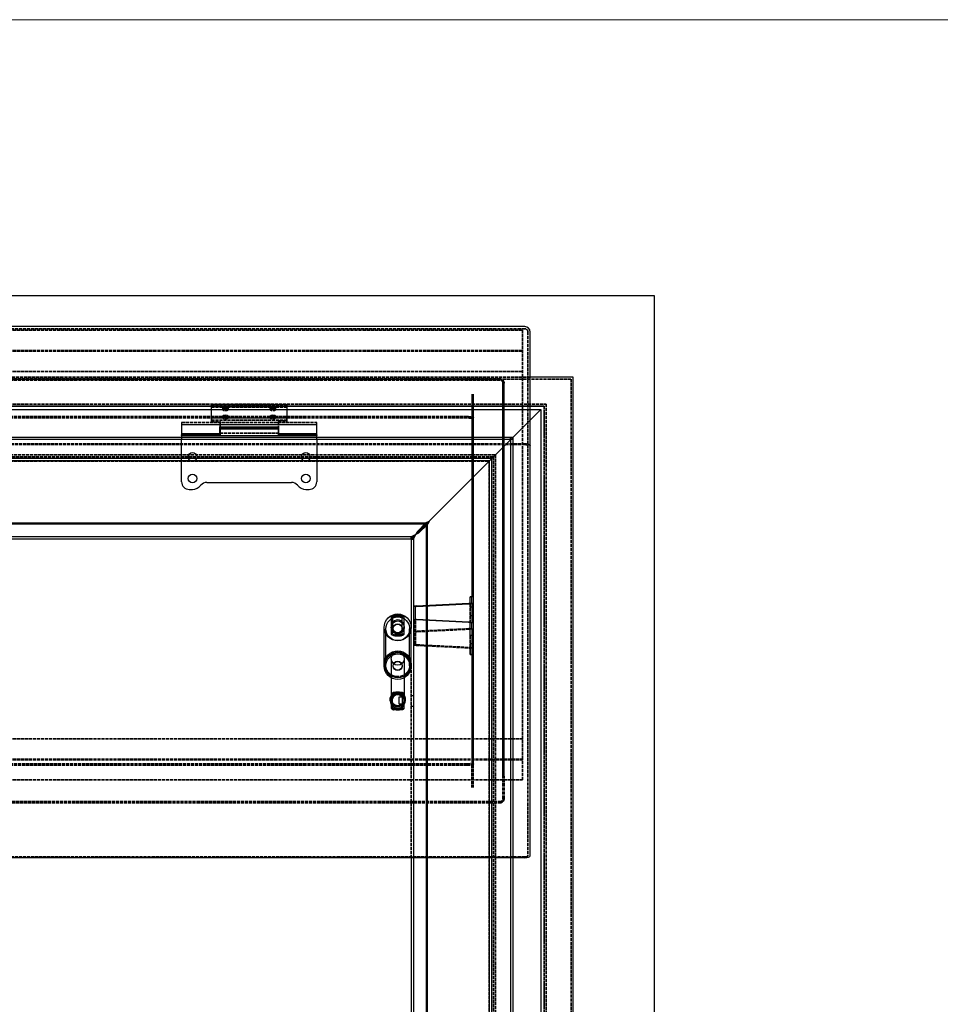
# Model space of a CAD drawing. Units: millimetres. Extents: x 108 to 7452, y 68 to 5238.
# Drawn here: x 2081 to 2934, y 4327 to 5238 of the extents above; entities that cross this region are included whole.
import ezdxf

# ---------------------------------------------------------------- set-up
doc = ezdxf.new("R2010")
doc.units = ezdxf.units.MM
doc.header["$LTSCALE"] = 18
doc.linetypes.add('DASHED', pattern=[0.2068, 0.1655, -0.0413])
for name, color, linetype, lineweight in [('Aluminum 6061', 7, 'Continuous', 25), ('Border (ISO)', 7, 'Continuous', 70), ('Generic', 7, 'Continuous', 25), ('LMC Visible', 7, 'Continuous', 25), ('Stainless Steel', 7, 'Continuous', 25), ('Steel_ Galvanized', 7, 'Continuous', 25), ('Steel_ Mild', 7, 'Continuous', 25)]:
    doc.layers.add(name, color=color, linetype=linetype, lineweight=lineweight)
doc.layers.add('Hidden (ISO)', color=4, linetype='DASHED', lineweight=35, true_color=0x00ffff)

# ---------------------------------------------------------------- blocks, each defined once
blk = doc.blocks.new('Borders Standard 1')
at = {"layer": 'Border (ISO)', "lineweight": 18}
blk.add_line((6, 291), (414, 291), dxfattribs=at)

msp = doc.modelspace()

# ---------------------------------------------------------------- linework, layer by layer
at = {"layer": 'Aluminum 6061'}
for p, q in [((1123.85, 4877.23), (2563.85, 4877.23)), ((2537.85, 4851.23), (2563.85, 4877.23)), ((2563.85, 4877.23), (2537.85, 4851.23)), ((2563.85, 4877.23), (2563.85, 3737.23)), ((2537.85, 4851.23), (1149.85, 4851.23)), ((2535.85, 4849.23), (1151.85, 4849.23)), ((2537.85, 4851.23), (2458.5, 4771.88)), ((2458.5, 4771.88), (2537.85, 4851.23)), ((2535.85, 4849.23), (2535.85, 4851.23)), ((2535.85, 4849.23), (2535.85, 3765.23)), ((2537.85, 4849.23), (2535.85, 4849.23)), ((2537.85, 4851.23), (2537.85, 4462.27)), ((2518.35, 4831.73), (1169.35, 4831.73)), ((2518.35, 3782.73), (2518.35, 4831.73)), ((2516.35, 4829.73), (1171.35, 4829.73)), ((2516.35, 3784.73), (2516.35, 4829.73)), ((2459.09, 4771.06), (1228.61, 4771.06)), ((2458.5, 4771.88), (1229.19, 4771.88)), ((2457.68, 4772.47), (2449.26, 4764.06)), ((2458.5, 4771.88), (2450.68, 4764.06)), ((2450.68, 4764.06), (2458.5, 4771.88)), ((2450.68, 4762.64), (2459.09, 4771.06)), ((2457.68, 4772.47), (2460.5, 4773.88)), ((2457.68, 4772.47), (2457.68, 3841.98)), ((2458.5, 4771.88), (2458.5, 4462.27)), ((2460.5, 4773.88), (2459.09, 4771.06)), ((2443.85, 4759.23), (1243.85, 4759.23)), ((2443.85, 4757.23), (2450.68, 4764.06)), ((2450.68, 4764.06), (2443.85, 4757.23)), ((2450.68, 4762.64), (2443.85, 4759.23)), ((2445.85, 4757.23), (2449.26, 4764.06)), ((2450.68, 4764.06), (2449.26, 4764.06)), ((2450.68, 4764.06), (2450.68, 4762.64)), ((2443.85, 4757.23), (1243.85, 4757.23)), ((2443.85, 4757.23), (2445.85, 4757.23)), ((2443.85, 4757.23), (2443.85, 4675.43)), ((2445.85, 4757.23), (2445.85, 3857.23)), ((2443.85, 4641.38), (2443.85, 4641.22)), ((2445.85, 4612.23), (2443.85, 4612.23)), ((2445.85, 4602.23), (2443.85, 4602.23)), ((2458.5, 4462.27), (2458.5, 3842.57)), ((2537.85, 4462.27), (2537.85, 3763.23))]:
    msp.add_line(p, q, dxfattribs=at)
at = {"layer": 'Generic'}
for p, q in [((2498.35, 4703.37), (2498.35, 4703.68)), ((2498.35, 4698.28), (2498.35, 4703.37)), ((2499.85, 4703.68), (2499.85, 4703.37)), ((2499.85, 4698.28), (2499.85, 4703.37)), ((2446.35, 4683.15), (2446.35, 4694.53)), ((2447.85, 4683.15), (2447.85, 4694.53)), ((2448.49, 4695.37), (2497.06, 4697.77)), ((2448.71, 4694.87), (2497.28, 4697.26)), ((2499.85, 4694.09), (2498.35, 4694.09)), ((2499.85, 4686.09), (2498.35, 4686.09)), ((2447.85, 4681.09), (2446.35, 4681.09)), ((2497.06, 4679.91), (2448.49, 4682.3)), ((2497.28, 4680.41), (2448.71, 4682.81)), ((2498.35, 4674.3), (2498.35, 4679.4)), ((2499.85, 4674.3), (2499.85, 4679.4)), ((2447.85, 4673.09), (2446.35, 4673.09)), ((2498.35, 4667.89), (2498.35, 4674.3)), ((2499.85, 4668.09), (2498.35, 4668.09)), ((2499.85, 4674.3), (2499.85, 4671.67)), ((2499.85, 4660.09), (2498.35, 4660.09))]:
    msp.add_line(p, q, dxfattribs=at)
for centre, major_axis, start_param, end_param in [((2448.85, 4694.53), (-2.5, 0), 4.855632, 6.283185), ((2448.85, 4694.53), (-1, 0), 4.855632, 6.283185), ((2496.85, 4698.28), (1.5, 0), 4.855632, 6.283185), ((2496.85, 4698.28), (3, 0), 4.855632, 6.283185), ((2448.85, 4683.15), (-2.5, 0), 0, 1.427553), ((2448.85, 4683.15), (-1, 0), 0, 1.427553), ((2496.85, 4679.4), (1.5, 0), 0, 1.427553), ((2496.85, 4679.4), (3, 0), 0, 1.427553)]:
    msp.add_ellipse(centre, major_axis=major_axis, ratio=0.34202, start_param=start_param, end_param=end_param, dxfattribs=at)
at = {"layer": 'Hidden (ISO)'}
for p, q in [((2548.85, 4951.87), (1138.85, 4951.87)), ((2546.85, 4950.53), (1140.85, 4950.53)), ((2546.85, 4572.26), (2546.85, 4950.53)), ((2551.85, 4948.87), (2551.85, 4569.22)), ((2546.85, 4931.74), (1140.85, 4931.74)), ((2546.85, 4931.27), (1140.85, 4931.27)), ((1095.85, 4905.23), (2591.85, 4905.23)), ((2553.85, 4907.23), (1133.85, 4907.23)), ((2546.85, 4912.47), (1140.85, 4912.47)), ((2525.85, 4905.53), (1161.85, 4905.53)), ((2525.85, 4904.33), (1161.85, 4904.33)), ((2591.85, 4905.23), (2591.85, 3709.23)), ((1118.85, 4882.23), (2568.85, 4882.23)), ((1120.85, 4880.23), (2566.85, 4880.23)), ((2566.85, 4880.23), (1120.85, 4880.23)), ((2258.85, 4881.45), (2328.85, 4881.45)), ((2258.85, 4879.45), (2328.85, 4879.45)), ((2269.35, 4876.93), (2269.35, 4878.81)), ((2274.35, 4876.93), (2274.35, 4878.81)), ((2313.35, 4876.93), (2313.35, 4878.81)), ((2318.35, 4876.93), (2318.35, 4878.81)), ((2566.85, 4880.23), (2566.85, 3734.23)), ((2566.85, 3734.23), (2566.85, 4880.23)), ((2568.85, 4882.23), (2568.85, 3732.23)), ((2495.85, 4870.54), (1191.85, 4870.54)), ((2495.85, 4869.34), (1191.85, 4869.34)), ((2258.85, 4867.35), (2258.85, 4869.23)), ((2258.85, 4865.91), (2258.85, 4867.35)), ((2258.85, 4867.35), (2328.85, 4867.35)), ((2269.35, 4869.41), (2269.35, 4871.29)), ((2274.35, 4869.41), (2274.35, 4871.29)), ((2313.35, 4869.41), (2313.35, 4871.29)), ((2318.35, 4869.41), (2318.35, 4871.29)), ((2328.85, 4869.23), (2328.85, 4867.35)), ((2328.85, 4867.35), (2328.85, 4865.91)), ((2231.35, 4865.23), (2356.35, 4865.23)), ((2258.85, 4866.6), (2266.85, 4866.6)), ((2258.85, 4865.91), (2266.85, 4865.91)), ((2266.85, 4856.52), (2266.85, 4865.91)), ((2320.85, 4866.6), (2328.85, 4866.6)), ((2320.85, 4865.91), (2328.85, 4865.91)), ((2320.85, 4865.91), (2320.85, 4856.52)), ((2266.85, 4856.52), (2266.85, 4853.23)), ((2266.85, 4855.23), (2320.85, 4855.23)), ((2320.85, 4853.23), (2320.85, 4856.52)), ((1138.85, 4845.33), (2548.85, 4845.33)), ((1138.85, 4844.65), (2548.85, 4844.65)), ((2521.85, 4835.23), (1165.85, 4835.23)), ((2519.85, 4833.23), (1167.85, 4833.23)), ((2519.85, 4833.23), (2519.85, 3781.23)), ((2521.85, 4835.23), (2521.85, 3779.23)), ((1171.85, 4829.23), (2515.85, 4829.23)), ((2515.85, 4829.23), (2515.85, 3785.23)), ((2443.85, 4757.23), (2443.85, 4759.23)), ((2443.85, 4759.23), (2445.85, 4759.23)), ((2445.85, 4759.23), (2445.85, 4757.23)), ((2499.85, 4703.68), (2498.35, 4703.68)), ((2498.35, 4679.4), (2498.35, 4698.28)), ((2499.85, 4696.87), (2499.85, 4698.28)), ((2446.35, 4659.66), (2446.35, 4683.15)), ((2447.85, 4659.66), (2447.85, 4683.15)), ((2497.06, 4674.28), (2448.49, 4671.88)), ((2497.28, 4673.77), (2448.71, 4671.37)), ((2498.35, 4667.89), (2498.35, 4653.8)), ((2448.49, 4658.81), (2497.06, 4656.41)), ((2448.71, 4659.32), (2497.28, 4656.92)), ((2498.35, 4650.51), (2498.35, 4653.8)), ((2499.85, 4650.51), (2498.35, 4650.51)), ((2443.85, 4639.64), (2443.85, 4641.22)), ((2443.85, 4639.64), (2443.85, 4462.27)), ((1140.85, 4572.26), (2546.85, 4572.26)), ((2546.85, 4553.46), (2546.85, 4572.26)), ((2551.85, 4569.22), (2551.85, 4463.98)), ((1140.85, 4553.46), (2546.85, 4553.46)), ((1140.85, 4552.99), (2546.85, 4552.99)), ((2495.85, 4549.15), (1191.85, 4549.15)), ((2546.85, 4552.99), (2546.85, 4553.46)), ((2546.85, 4534.2), (2546.85, 4552.99)), ((2495.85, 4547.95), (1191.85, 4547.95)), ((2499.85, 4547.88), (2499.85, 4527.21)), ((2501.05, 4547.88), (2501.05, 4527.21)), ((1140.85, 4534.2), (2546.85, 4534.2)), ((2528.65, 4516.95), (2528.65, 4537.62)), ((2529.85, 4516.95), (2529.85, 4537.62)), ((1161.85, 4514.15), (2525.85, 4514.15)), ((1161.85, 4512.95), (2525.85, 4512.95)), ((2548.85, 4462.95), (1138.85, 4462.95))]:
    msp.add_line(p, q, dxfattribs=at)
for centre, radius, start, end in [((2548.85, 4948.87), 3, 0, 90), ((2525.85, 4901.53), 4, 0, 90), ((2525.85, 4901.53), 2.8, 0, 90), ((2431.35, 4677.09), 10, 107.57778, 126.8699), ((2431.35, 4677.09), 9, 62.73396, 71.39364), ((2431.35, 4677.09), 9, 288.60636, 297.26604), ((2431.35, 4607.23), 8, 118.59237, 128.68219), ((2431.35, 4607.23), 9, 48.18969, 63.12362), ((2431.35, 4607.23), 9, 228.18969, 243.12362), ((2431.35, 4607.23), 9, 296.87638, 311.81031), ((2525.85, 4516.95), 4, 270, 0), ((2525.85, 4516.95), 2.8, 270, 0)]:
    msp.add_arc(centre, radius, start, end, dxfattribs=at)
for centre in [(2271.85, 4876.93), (2315.85, 4876.93), (2271.85, 4869.41), (2315.85, 4869.41)]:
    msp.add_ellipse(centre, major_axis=(2.5, 0), ratio=0.34202, dxfattribs=at)
for centre, major_axis, start_param, end_param in [((2548.85, 4843.62), (5, 0), 0, 1.570796), ((2548.85, 4843.62), (3, 0), 0, 1.570796), ((2448.85, 4671.03), (-2.5, 0), 4.855632, 6.283185), ((2448.85, 4671.03), (-1, 0), 4.855632, 6.283185), ((2496.85, 4674.78), (1.5, 0), 4.855632, 6.283185), ((2496.85, 4674.78), (3, 0), 4.855632, 6.283185), ((2448.85, 4659.66), (-2.5, 0), 0, 1.427553), ((2448.85, 4659.66), (-1, 0), 0, 1.427553), ((2496.85, 4655.91), (1.5, 0), 0, 1.427553), ((2496.85, 4655.91), (3, 0), 0, 1.427553), ((2548.85, 4463.98), (3, 0), 4.712389, 6.283185)]:
    msp.add_ellipse(centre, major_axis=major_axis, ratio=0.34202, start_param=start_param, end_param=end_param, dxfattribs=at)
for points, knots in [([(2499.85, 4870.6), (2499.85, 4870.17), (2499.95, 4869.75), (2500.21, 4869.12), (2500.37, 4868.91), (2500.59, 4868.64), (2500.67, 4868.58), (2500.75, 4868.51), (2500.76, 4868.51), (2500.69, 4868.55), (2500.62, 4868.59), (2500.36, 4868.7), (2500.17, 4868.77), (2499.66, 4868.92), (2499.33, 4869), (2498.51, 4869.15), (2498.03, 4869.22), (2496.98, 4869.31), (2496.41, 4869.34), (2495.85, 4869.34)], [1.570796, 1.570796, 1.570796, 1.570796, 1.713669, 1.713669, 1.855203, 1.855203, 1.982325, 1.982325, 2.109327, 2.109327, 2.254092, 2.254092, 2.429612, 2.429612, 2.641624, 2.641624, 2.885526, 2.885526, 3.141593, 3.141593, 3.141593, 3.141593]), ([(2501.05, 4870.6), (2501.05, 4870.26), (2501.15, 4869.94), (2501.34, 4869.6), (2501.41, 4869.53), (2501.47, 4869.47), (2501.46, 4869.49), (2501.35, 4869.56), (2501.24, 4869.62), (2500.89, 4869.78), (2500.64, 4869.88), (2499.98, 4870.08), (2499.55, 4870.18), (2498.55, 4870.36), (2497.97, 4870.43), (2496.87, 4870.52), (2496.36, 4870.54), (2495.85, 4870.54)], [1.570796, 1.570796, 1.570796, 1.570796, 1.757251, 1.757251, 1.908132, 1.908132, 2.05073, 2.05073, 2.215622, 2.215622, 2.417337, 2.417337, 2.657132, 2.657132, 2.924826, 2.924826, 3.141593, 3.141593, 3.141593, 3.141593]), ([(2431.35, 4629.84), (2432.57, 4629.84), (2433.8, 4630.04), (2436.13, 4630.81), (2437.23, 4631.38), (2439.2, 4632.84), (2440.06, 4633.73), (2441.47, 4635.73), (2442.01, 4636.84), (2442.72, 4639.18), (2442.88, 4640.41), (2442.81, 4642.86), (2442.57, 4644.07), (2441.73, 4646.37), (2441.13, 4647.45), (2439.61, 4649.37), (2438.69, 4650.2), (2436.64, 4651.55), (2435.51, 4652.05), (2433.14, 4652.68), (2431.9, 4652.81), (2429.45, 4652.67), (2428.24, 4652.4), (2425.96, 4651.5), (2424.89, 4650.86), (2423.02, 4649.29), (2422.2, 4648.36), (2420.92, 4646.28), (2420.44, 4645.13), (2419.87, 4642.75), (2419.78, 4641.52), (2420, 4639.08), (2420.3, 4637.88), (2421.28, 4635.64), (2421.94, 4634.59), (2423.58, 4632.77), (2424.54, 4631.99), (2426.67, 4630.77), (2427.83, 4630.33), (2429.79, 4629.92), (2430.57, 4629.84), (2431.35, 4629.84)], [0, 0, 0, 0, 0.3198, 0.3198, 0.639639, 0.639639, 0.95958, 0.95958, 1.279648, 1.279648, 1.599816, 1.599816, 1.920019, 1.920019, 2.240173, 2.240173, 2.560219, 2.560219, 2.880138, 2.880138, 3.199964, 3.199964, 3.519765, 3.519765, 3.839619, 3.839619, 4.159583, 4.159583, 4.479673, 4.479673, 4.799853, 4.799853, 5.120053, 5.120053, 5.440191, 5.440191, 5.760213, 5.760213, 6.080112, 6.080112, 6.283185, 6.283185, 6.283185, 6.283185]), ([(2495.85, 4549.15), (2496.45, 4549.15), (2497.04, 4549.18), (2498.16, 4549.28), (2498.67, 4549.36), (2499.54, 4549.53), (2499.89, 4549.63), (2500.4, 4549.8), (2500.57, 4549.87), (2500.74, 4549.96), (2500.77, 4549.98), (2500.71, 4549.94), (2500.65, 4549.89), (2500.46, 4549.69), (2500.33, 4549.53), (2500.07, 4549.05), (2499.93, 4548.7), (2499.86, 4548.17), (2499.85, 4548.03), (2499.85, 4547.88)], [0, 0, 0, 0, 0.270267, 0.270267, 0.533395, 0.533395, 0.773248, 0.773248, 0.973334, 0.973334, 1.129995, 1.129995, 1.259769, 1.259769, 1.38519, 1.38519, 1.522955, 1.522955, 1.570796, 1.570796, 1.570796, 1.570796]), ([(2495.85, 4547.95), (2496.52, 4547.95), (2497.19, 4547.98), (2498.44, 4548.11), (2499.03, 4548.2), (2500.02, 4548.41), (2500.43, 4548.53), (2501.03, 4548.76), (2501.23, 4548.86), (2501.44, 4548.98), (2501.47, 4549.01), (2501.43, 4548.97), (2501.37, 4548.91), (2501.21, 4548.65), (2501.12, 4548.45), (2501.06, 4548.09), (2501.05, 4547.99), (2501.05, 4547.88)], [0, 0, 0, 0, 0.285477, 0.285477, 0.565268, 0.565268, 0.82546, 0.82546, 1.047817, 1.047817, 1.222074, 1.222074, 1.365654, 1.365654, 1.513154, 1.513154, 1.570796, 1.570796, 1.570796, 1.570796])]:
    msp.add_open_spline(points, degree=3, knots=knots, dxfattribs=at)
at = {"layer": 'LMC Visible'}
for p, q in [((2668.85, 4982.23), (1018.85, 4982.23)), ((2668.85, 3632.23), (2668.85, 4982.23)), ((2548.85, 4953.87), (1138.85, 4953.87)), ((2553.85, 4569.22), (2553.85, 4948.87)), ((2593.85, 4907.23), (2553.85, 4907.23)), ((2593.85, 3707.23), (2593.85, 4907.23)), ((2553.85, 4463.98), (2553.85, 4569.22)), ((2548.85, 4462.27), (1138.85, 4462.27)), ((2443.85, 4462.27), (2443.85, 3857.23))]:
    msp.add_line(p, q, dxfattribs=at)
msp.add_arc((2548.85, 4948.87), 5, 0, 90, dxfattribs=at)
msp.add_ellipse((2548.85, 4463.98), major_axis=(5, 0), ratio=0.34202, start_param=4.712389, end_param=6.283185, dxfattribs=at)
at = {"layer": 'Stainless Steel'}
for p, q in [((2425.35, 4685.09), (2425.35, 4669.09)), ((2435.47, 4669.09), (2435.47, 4685.09)), ((2437.35, 4685.09), (2435.47, 4685.09)), ((2437.35, 4669.09), (2437.35, 4685.09)), ((2426.35, 4684.57), (2426.35, 4669.61)), ((2418.85, 4641.38), (2418.85, 4675.43)), ((2420.35, 4639.97), (2420.35, 4674.18)), ((2427.1, 4674.18), (2427.1, 4674.59)), ((2437.35, 4669.09), (2435.47, 4669.09)), ((2435.6, 4674.18), (2435.6, 4674.59)), ((2442.35, 4639.97), (2442.35, 4674.18)), ((2443.85, 4641.38), (2443.85, 4675.43)), ((2418.85, 4639.64), (2418.85, 4641.22)), ((2425.35, 4646.43), (2425.35, 4608.81)), ((2427.1, 4639.64), (2427.1, 4639.97)), ((2435.6, 4639.64), (2435.6, 4639.97)), ((2437.35, 4646.43), (2437.35, 4608.81)), ((2426.35, 4613.47), (2426.35, 4609.45)), ((2435.71, 4610.72), (2435.71, 4613.94)), ((2437.35, 4613.94), (2435.71, 4613.94)), ((2424.35, 4608.81), (2424.35, 4607.7)), ((2425.35, 4608.81), (2425.35, 4604.11)), ((2425.35, 4604.11), (2425.35, 4600.52)), ((2426.35, 4606), (2426.35, 4609.45)), ((2426.35, 4606), (2426.35, 4600.98)), ((2435.71, 4610.72), (2432.35, 4610.72)), ((2432.35, 4610.72), (2432.35, 4604.74)), ((2432.35, 4604.74), (2435.71, 4604.74)), ((2435.71, 4604.74), (2435.71, 4610.72)), ((2435.71, 4600.52), (2435.71, 4604.74)), ((2437.35, 4604.11), (2437.35, 4608.81)), ((2437.35, 4600.52), (2437.35, 4604.11)), ((2438.35, 4608.81), (2438.35, 4607.7)), ((2437.35, 4600.52), (2435.71, 4600.52))]:
    msp.add_line(p, q, dxfattribs=at)
for centre, radius, start, end in [((2431.35, 4677.09), 9, 108.60636, 123.74899), ((2431.35, 4677.09), 10, 53.1301, 72.42222), ((2431.35, 4677.09), 10, 233.1301, 252.42222), ((2431.35, 4677.09), 9, 236.25101, 251.39364), ((2431.35, 4677.09), 10, 287.57778, 306.8699), ((2431.35, 4607.23), 9, 116.87638, 131.81031), ((2431.35, 4607.23), 8, 56.98474, 61.40763), ((2431.35, 4607.23), 8, 231.31781, 241.40763), ((2431.35, 4607.23), 8, 298.59237, 303.01526)]:
    msp.add_arc(centre, radius, start, end, dxfattribs=at)
for centre, major_axis, ratio in [((2431.35, 4675.43), (12.5, 0), 0.99653), ((2431.35, 4674.18), (11, 0), 0.99653), ((2431.35, 4686.56), (3.12, 0), 0.083233), ((2431.35, 4685.56), (2.96, 0), 0.083233), ((2431.35, 4675.43), (6, 0), 0.99653), ((2431.35, 4674.59), (4.25, 0), 0.99653), ((2431.35, 4674.18), (4.25, 0), 0.99653), ((2431.35, 4667.62), (3.12, 0), 0.083233), ((2431.35, 4668.62), (2.96, 0), 0.083233), ((2431.35, 4641.38), (12.5, 0), 0.99653), ((2431.35, 4641.22), (12.5, 0), 0.99653), ((2431.35, 4639.64), (12.5, 0), 0.99653), ((2431.35, 4639.97), (11, 0), 0.99653), ((2431.35, 4646.43), (-6, 0), 0.99653), ((2431.35, 4639.97), (4.25, 0), 0.99653), ((2431.35, 4639.64), (4.25, 0), 0.99653), ((2431.35, 4608.81), (-7, 0), 0.99653), ((2431.35, 4608.81), (-6, 0), 0.99653), ((2431.35, 4607.81), (5.66, 0), 0.99653), ((2431.35, 4615.2), (4.12, 0), 0.083233), ((2431.35, 4614.2), (3.87, 0), 0.083233), ((2431.35, 4599.26), (4.12, 0), 0.083233), ((2431.35, 4600.25), (3.87, 0), 0.083233)]:
    msp.add_ellipse(centre, major_axis=major_axis, ratio=ratio, dxfattribs=at)
for centre, major_axis, start_param, end_param in [((2431.35, 4676.43), (6, 0), 0, 3.141593), ((2431.35, 4676.43), (-6, 0), 0, 3.141593), ((2431.35, 4607.7), (7, 0), 0.5411, 2.600493), ((2431.35, 4607.73), (-5.29, 0), 3.744387, 5.949712), ((2431.35, 4607.7), (-7, 0), 5.742086, 6.824285), ((2431.35, 4607.7), (-7, 0), 0.5411, 2.600493), ((2431.35, 4607.73), (-5.29, 0), 0.333473, 2.538798), ((2431.35, 4607.7), (7, 0), 5.742086, 6.824285)]:
    msp.add_ellipse(centre, major_axis=major_axis, ratio=0.99653, start_param=start_param, end_param=end_param, dxfattribs=at)
at = {"layer": 'Steel_ Galvanized'}
for p, q in [((2528.65, 4537.62), (2528.65, 4901.53)), ((2529.85, 4537.62), (2529.85, 4901.53)), ((2499.85, 4891.27), (2499.85, 4703.68)), ((2501.05, 4891.27), (2501.05, 4547.88)), ((2499.85, 4696.87), (2499.85, 4679.4)), ((2499.85, 4671.67), (2499.85, 4547.88))]:
    msp.add_line(p, q, dxfattribs=at)
at = {"layer": 'Steel_ Mild'}
for p, q in [((2258.85, 4881.45), (2258.85, 4881.2)), ((2258.85, 4869.23), (2258.85, 4881.2)), ((2328.85, 4881.2), (2328.85, 4881.45)), ((2328.85, 4881.2), (2328.85, 4869.23)), ((2328.85, 4869.23), (2258.85, 4869.23)), ((2231.35, 4865.23), (2231.35, 4853.73)), ((2231.35, 4863.23), (2356.35, 4863.23)), ((2266.35, 4861.19), (2266.35, 4853.73)), ((2266.35, 4861.19), (2321.35, 4861.19)), ((2321.35, 4860.34), (2266.35, 4860.34)), ((2266.85, 4865.91), (2266.85, 4866.6)), ((2266.85, 4859.94), (2320.85, 4859.94)), ((2266.85, 4859.25), (2320.85, 4859.25)), ((2320.85, 4866.6), (2320.85, 4865.91)), ((2321.35, 4853.73), (2321.35, 4861.19)), ((2356.35, 4853.73), (2356.35, 4865.23)), ((2231.35, 4855.01), (2266.35, 4855.01)), ((2231.35, 4853.73), (2266.35, 4853.73)), ((2231.35, 4853.23), (2231.35, 4853.73)), ((2231.35, 4853.23), (2231.35, 4849.23)), ((2231.35, 4853.23), (2356.35, 4853.23)), ((2231.35, 4810.23), (2231.35, 4849.23)), ((2321.35, 4855.01), (2356.35, 4855.01)), ((2321.35, 4853.73), (2356.35, 4853.73)), ((2356.35, 4853.73), (2356.35, 4853.23)), ((2356.35, 4849.23), (2356.35, 4853.23)), ((2356.35, 4849.23), (2356.35, 4810.23)), ((2254.72, 4809.73), (2332.98, 4809.73)), ((2238.35, 4803.23), (2241.35, 4803.23)), ((2346.35, 4803.23), (2349.35, 4803.23))]:
    msp.add_line(p, q, dxfattribs=at)
for centre in [(2241.35, 4833.23), (2346.35, 4833.23), (2241.35, 4813.23), (2346.35, 4813.23)]:
    msp.add_circle(centre, 4, dxfattribs=at)
for centre, radius, start, end in [((2238.35, 4810.23), 7, 180, 270), ((2241.35, 4813.23), 10, 270, 321.85549), ((2254.72, 4802.73), 7, 90, 141.85549), ((2332.98, 4802.73), 7, 38.14451, 90), ((2346.35, 4813.23), 10, 218.14451, 270), ((2349.35, 4810.23), 7, 270, 0)]:
    msp.add_arc(centre, radius, start, end, dxfattribs=at)
for centre in [(2271.85, 4878.81), (2315.85, 4878.81), (2271.85, 4871.29), (2315.85, 4871.29)]:
    msp.add_ellipse(centre, major_axis=(2.5, 0), ratio=0.34202, dxfattribs=at)

# ---------------------------------------------------------------- block references
at = {"xscale": 18, "yscale": 18, "zscale": 18}
msp.add_blockref('Borders Standard 1', (0, 0), dxfattribs=at)

doc.saveas('drawing.dxf')
